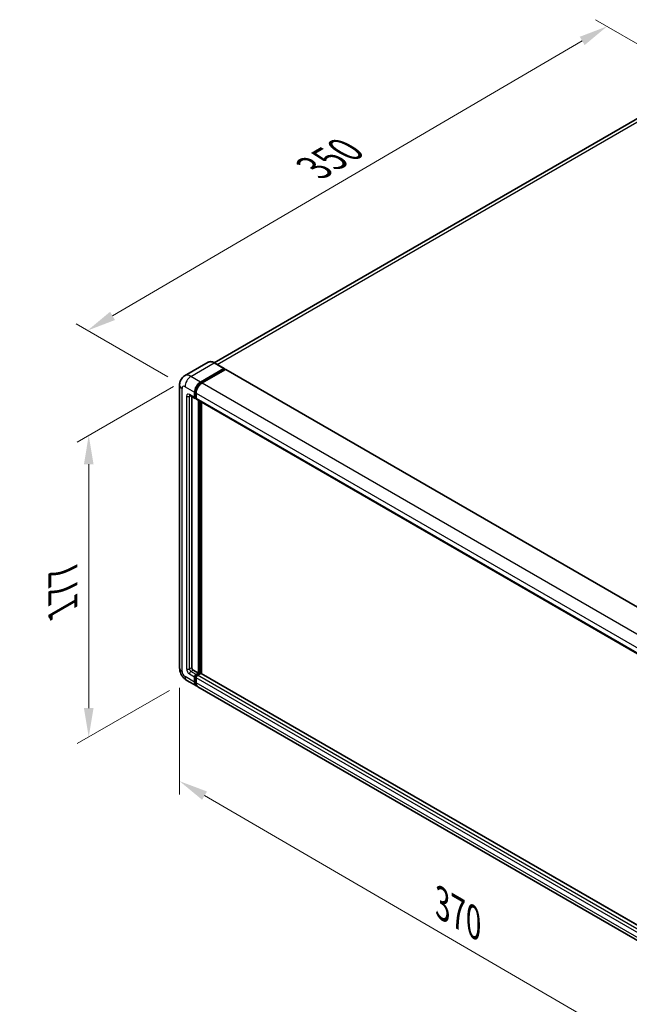
# Model space of a CAD drawing. Units: millimetres. Extents: x 15 to 11424, y 11 to 1416.
# Drawn here: x 658 to 869, y 205 to 546 of the extents above; entities that cross this region are included whole.
import ezdxf

# ---------------------------------------------------------------- set-up
doc = ezdxf.new("R2010")
doc.units = ezdxf.units.MM
for name, color, linetype, lineweight in [('Dimension (ISO)', 7, 'Continuous', 18), ('Visible (ISO)', 7, 'Continuous', 35), ('Visible Narrow (ISO)', 7, 'Continuous', 25)]:
    doc.layers.add(name, color=color, linetype=linetype, lineweight=lineweight)
doc.styles.add('Note Text (TK)', font='MS PGothic.ttf')
doc.dimstyles.new('Default - Method 1b (TK)', dxfattribs={"dimscale": 4, "dimtxt": 2.5, "dimasz": 2.5, "dimexe": 1, "dimexo": 1.5, "dimgap": 1, "dimtad": 1, "dimtoh": 1, "dimrnd": 1e-08, "dimdsep": 46, "dimtxsty": 'Note Text (TK)', "dimcen": 0.09, "dimdle": 5, "dimclrd": 100, "dimclre": 100, "dimclrt": 7, "dimadec": 1, "dimazin": 1, "dimtfac": 1, "dimtmove": 0, "dimatfit": 3, "dimfxl": 0, "dimtolj": 1, "dimlwd": -1, "dimlwe": -1, "dimarcsym": 0})

# ---------------------------------------------------------------- blocks, each defined once
blk = doc.blocks.new('*D39')
at = {"layer": 'Defpoints', "color": 0, "transparency": 16777216}
for p in [(861.47, 543.73), (895.41, 524.14), (715.28, 418.94)]:
    blk.add_point(p, dxfattribs=at)
at = {"layer": 'Dimension (ISO)', "color": 100, "transparency": 16777216}
for p, q in [((889.43, 527.59), (857.49, 546.03)), ((690.19, 443.47), (852.84, 538.68)), ((709.3, 422.39), (677.57, 440.72))]:
    blk.add_line(p, q, dxfattribs=at)
for points in [[(852, 540.12), (853.68, 537.24), (861.47, 543.73)], [(689.34, 444.9), (691.03, 442.03), (681.56, 438.41)]]:
    blk.add_solid(points, dxfattribs=at)
at = {"layer": 'Dimension (ISO)', "color": 7, "transparency": 16777216, "insert": (758.15, 493.68), "char_height": 10, "attachment_point": 4, "rotation": 30.344, "style": 'Note Text (TK)'}
blk.add_mtext('\\A1;{\\Q-29.656;\\W0.819;\\H0.816x; \\fＭＳ Ｐゴシック|b0|i0;\\H10.0000;350}', dxfattribs=at)
blk = doc.blocks.new('*D40')
at = {"layer": 'Defpoints', "color": 0, "transparency": 16777216}
for p in [(717.34, 422.5), (715.89, 317.25), (681.94, 297.66)]:
    blk.add_point(p, dxfattribs=at)
at = {"layer": 'Dimension (ISO)', "color": 100, "transparency": 16777216}
for p, q in [((711.34, 419.04), (677.94, 399.76)), ((681.94, 392.07), (681.94, 307.66)), ((709.89, 313.79), (677.94, 295.35))]:
    blk.add_line(p, q, dxfattribs=at)
for points in [[(680.28, 392.07), (683.61, 392.07), (681.94, 402.07)], [(680.28, 307.66), (683.61, 307.66), (681.94, 297.66)]]:
    blk.add_solid(points, dxfattribs=at)
at = {"layer": 'Dimension (ISO)', "color": 7, "transparency": 16777216, "insert": (672.94, 339.84), "char_height": 10, "attachment_point": 4, "rotation": 90, "style": 'Note Text (TK)'}
blk.add_mtext('\\A1;{\\Q-30.000;\\W0.816;\\H0.816x; \\fＭＳ Ｐゴシック|b0|i0;\\H10.0000;177}', dxfattribs=at)
blk = doc.blocks.new('*D41')
at = {"layer": 'Defpoints', "color": 0, "transparency": 16777216}
for p in [(713.4, 321.56), (900.42, 212.89), (900.42, 173.7)]:
    blk.add_point(p, dxfattribs=at)
at = {"layer": 'Dimension (ISO)', "color": 100, "transparency": 16777216}
for p, q in [((713.4, 314.62), (713.4, 277.74)), ((722.05, 277.34), (891.77, 178.72)), ((900.42, 205.95), (900.42, 169.07))]:
    blk.add_line(p, q, dxfattribs=at)
for points in [[(722.89, 278.78), (721.21, 275.9), (713.4, 282.36)], [(892.61, 180.16), (890.93, 177.28), (900.42, 173.7)]]:
    blk.add_solid(points, dxfattribs=at)
at = {"layer": 'Dimension (ISO)', "color": 7, "transparency": 16777216, "insert": (802.64, 240.92), "char_height": 10, "attachment_point": 4, "rotation": 329.8404, "style": 'Note Text (TK)'}
blk.add_mtext('\\A1;{\\Q-30.160;\\W0.815;\\H0.816x; \\fＭＳ Ｐゴシック|b0|i0;\\H10.0000;370}', dxfattribs=at)

msp = doc.modelspace()

# ---------------------------------------------------------------- linework, layer by layer
at = {"layer": 'Visible (ISO)'}
for p, q in [((887.3378, 520.7202), (725.4327, 427.2443)), ((723.2578, 427.3967), (715.1582, 422.7204)), ((728.8732, 425.2597), (725.5305, 427.1896)), ((720.6827, 420.5744), (728.7823, 425.2507)), ((720.6827, 420.3963), (728.9109, 425.1468)), ((729.2709, 424.939), (721.197, 420.2775)), ((728.9109, 425.1765), (728.9109, 425.1468)), ((728.9109, 425.1468), (729.2709, 424.939)), ((729.3799, 424.9498), (905.7709, 323.1104)), ((713.4024, 419.5352), (713.4024, 321.5556)), ((718.6257, 415.2301), (718.6257, 417.0115)), ((718.78, 415.3191), (718.78, 417.1006)), ((719.1399, 416.7146), (719.1399, 414.9332)), ((716.9764, 415.9363), (718.7763, 414.8971)), ((717.5972, 415.5779), (717.5972, 321.7041)), ((719.1399, 414.9391), (718.8854, 415.0861)), ((719.2906, 414.6002), (895.6816, 312.7608)), ((719.9113, 319.7742), (719.9113, 414.2418)), ((720.0656, 319.6851), (720.0656, 414.1528)), ((720.9399, 319.6105), (720.9399, 413.648)), ((718.1114, 320.8134), (719.9113, 319.7742)), ((715.8855, 317.2548), (719.2282, 315.3249)), ((718.6257, 316.6567), (718.6257, 318.4381)), ((718.78, 316.7457), (718.78, 318.5272)), ((719.1399, 319.3288), (719.9113, 319.7742)), ((719.1399, 319.1507), (720.0656, 319.6851)), ((719.1399, 318.1412), (719.1399, 316.3598)), ((720.7341, 319.6554), (719.6542, 319.0319)), ((720.4256, 319.4773), (720.0656, 319.6851)), ((897.0462, 217.9354), (720.8432, 319.6662)), ((896.1334, 213.1886), (719.7424, 315.028))]:
    msp.add_line(p, q, dxfattribs=at)
for centre, major_axis, start_param, end_param in [((728.7823, 425.1023), (0.0909, 0.1575), 5.49778714, 7.06858347), ((729.2709, 424.7608), (0.1091, 0.189), 0, 0.78539816), ((720.6827, 418.1991), (1.4545, 2.5193), 0.78539816, 2.35619449), ((720.6827, 418.1991), (1.3455, 2.3304), 0.78539816, 2.35619449), ((721.197, 417.9022), (-1.4545, -2.5193), 3.92699082, 5.49778714), ((719.1399, 415.527), (-0.3636, -0.6298), 5.49778714, 7.06858347), ((719.1399, 415.527), (-0.2545, -0.4409), 5.49778714, 6.28318531), ((719.6542, 415.2301), (-0.3636, -0.6298), 5.49778714, 6.28318531), ((718.1114, 321.4072), (0.3636, -0.6298), 3.92699082, 5.49778714), ((719.1399, 318.735), (0.3636, 0.6298), 0.78539816, 2.35619449), ((719.1399, 318.735), (0.2545, 0.4409), 0.78539816, 2.35619449), ((719.6542, 318.4381), (-0.3636, -0.6298), 3.92699082, 5.49778714), ((720.7341, 319.4773), (0.1091, 0.189), 0, 0.78539816), ((720.6827, 317.8443), (-1.4545, -2.5193), 5.49778714, 6.46089591), ((720.6827, 317.8443), (-1.3455, -2.3304), 5.49778714, 6.25355893), ((721.197, 317.5474), (-1.4545, -2.5193), 5.49778714, 6.28318531)]:
    msp.add_ellipse(centre, major_axis=major_axis, ratio=0.57735027, start_param=start_param, end_param=end_param, dxfattribs=at)
for points, knots in [([(725.5305, 427.1896), (725.3686, 427.2831), (725.2058, 427.3624), (724.8818, 427.4902), (724.7206, 427.5387), (724.4032, 427.6029), (724.247, 427.6185), (723.9434, 427.6152), (723.796, 427.5962), (723.5151, 427.5227), (723.3816, 427.4682), (723.2578, 427.3967)], [0, 0, 0, 0, 0.157079633, 0.157079633, 0.314159265, 0.314159265, 0.471238898, 0.471238898, 0.628318531, 0.628318531, 0.785398163, 0.785398163, 0.785398163, 0.785398163]), ([(713.4024, 419.5352), (713.4024, 419.7293), (713.4154, 419.9314), (713.4782, 420.3532), (713.5281, 420.573), (713.6804, 421.0263), (713.7831, 421.2599), (714.0577, 421.7237), (714.2303, 421.9537), (714.6472, 422.3756), (714.8917, 422.5665), (715.1582, 422.7204)], [4.71238898, 4.71238898, 4.71238898, 4.71238898, 4.869468613, 4.869468613, 5.026548246, 5.026548246, 5.183627878, 5.183627878, 5.340707511, 5.340707511, 5.497787144, 5.497787144, 5.497787144, 5.497787144]), ([(716.8746, 415.9793), (716.8746, 415.9793), (716.8758, 415.9791), (716.8835, 415.9776), (716.8954, 415.9746), (716.9292, 415.9612), (716.9511, 415.9509), (716.9764, 415.9363)], [5.902696792, 5.902696792, 5.902696792, 5.902696792, 5.969026042, 5.969026042, 6.126105675, 6.126105675, 6.283185307, 6.283185307, 6.283185307, 6.283185307]), ([(715.8855, 317.2548), (715.5493, 317.4489), (715.2658, 317.6712), (714.7657, 318.1476), (714.5493, 318.4027), (714.1688, 318.9416), (714.0048, 319.2256), (713.7284, 319.8246), (713.6157, 320.1395), (713.4532, 320.8108), (713.4024, 321.1674), (713.4024, 321.5556)], [3.14159265, 3.14159265, 3.14159265, 3.14159265, 3.45575192, 3.45575192, 3.76991118, 3.76991118, 4.08407045, 4.08407045, 4.39822972, 4.39822972, 4.71238898, 4.71238898, 4.71238898, 4.71238898])]:
    msp.add_open_spline(points, degree=3, knots=knots, dxfattribs=at)
at = {"layer": 'Visible Narrow (ISO)'}
for p, q in [((726.3928, 426.6918), (888.9741, 520.5581)), ((717.34, 422.5043), (725.4396, 427.1806)), ((725.4396, 427.1806), (728.7823, 425.2507)), ((729.2709, 424.939), (905.6619, 323.0996)), ((720.6827, 420.5744), (717.34, 422.5043)), ((721.0481, 420.1853), (720.6827, 420.3963)), ((721.197, 420.2775), (897.588, 318.4381)), ((714.2545, 320.368), (714.2545, 418.3476)), ((715.283, 418.9414), (718.6257, 417.0115)), ((718.6257, 415.2301), (716.8258, 416.2692)), ((719.1453, 416.8896), (718.78, 417.1006)), ((719.1399, 416.7146), (895.5309, 314.8752)), ((715.7973, 415.6754), (715.7973, 321.2587)), ((716.8258, 415.6754), (717.127, 415.8494)), ((716.8258, 321.2587), (716.8258, 415.6754)), ((719.1399, 415.1113), (718.78, 415.3191)), ((719.1399, 414.9332), (895.5309, 313.0938)), ((720.4513, 413.9301), (720.4513, 319.4921)), ((720.7084, 319.6406), (720.7084, 413.7816)), ((716.8258, 321.2587), (717.5972, 321.7041)), ((717.34, 320.368), (718.1114, 320.8134)), ((718.6257, 316.6567), (715.283, 318.5866)), ((716.8258, 319.4773), (718.6257, 318.4381)), ((719.1399, 319.3288), (717.34, 320.368)), ((719.1582, 318.3088), (718.78, 318.5272)), ((719.5182, 318.9323), (719.1399, 319.1507)), ((895.5309, 216.3018), (719.1399, 318.1412)), ((896.0452, 217.1925), (719.6542, 319.0319)), ((897.0462, 217.8616), (720.7341, 319.6554)), ((719.1399, 316.5379), (718.78, 316.7457)), ((895.5309, 214.5204), (719.1399, 316.3598))]:
    msp.add_line(p, q, dxfattribs=at)
for centre, major_axis, start_param, end_param in [((725.4396, 423.6177), (-2.1818, 3.779), 5.49778714, 6.28318531), ((725.4396, 427.0322), (0.0909, 0.1575), 0, 0.78539816), ((717.34, 418.9414), (-2.1818, 3.779), 5.49778714, 6.28318531), ((716.3115, 419.5352), (-2.9091, 0), 0, 0.78539816), ((717.34, 420.129), (1.4545, 2.5193), 0.78539816, 2.35619449), ((721.0684, 417.9765), (-1.3455, -2.3304), 4.1299989, 5.29477906), ((715.283, 417.7538), (-0.7273, 1.2597), 5.49778714, 7.06858347), ((716.8258, 415.0816), (-0.7273, 1.2597), 5.49778714, 7.06858347), ((717.34, 416.5662), (-0.3636, -0.6298), 5.49778714, 6.28318531), ((717.34, 415.3785), (-0.3636, 0.6298), 0.16790573, 0.78539816), ((716.3115, 415.9723), (-0.7273, 0), 0.78539816, 2.35619449), ((716.3115, 321.5556), (-2.9091, 0), 0, 0.78539816), ((716.8258, 320.6649), (0.7273, -1.2597), 3.92699082, 5.49778714), ((716.3115, 321.5556), (-0.7273, 0), 0.78539816, 2.35619449), ((717.34, 320.9618), (-0.3636, 0.6298), 0.78539816, 2.35619449), ((715.283, 319.7742), (-0.7273, 1.2597), 0.78539816, 2.35619449), ((717.34, 319.7742), (-1.4545, -2.5193), 5.49778714, 6.28318531), ((717.34, 319.7742), (-0.3636, -0.6298), 3.92699082, 5.49778714), ((719.5256, 318.5123), (-0.2545, -0.4409), 4.0327783, 5.39199966)]:
    msp.add_ellipse(centre, major_axis=major_axis, ratio=0.57735027, start_param=start_param, end_param=end_param, dxfattribs=at)

# ---------------------------------------------------------------- dimensions: what is measured, and where the dimension line sits
at = {"layer": 'Dimension (ISO)', "color": 100, "true_color": 0x00ff3f}
for base, p1, p2, angle, text, override, picture, middle in [((861.4716, 543.7334), (715.283, 418.9414), (895.4127, 524.1374), 210.344041, '{\\Q-29.656;\\W0.819;\\H0.816x; \\fＭＳ Ｐゴシック|b0|i0;\\H10.0000;350}', {"dimgap": 1, "dimtoh": 0, "dimdec": 2, "dimlfac": 1.677212, "dimtol": 0, "dimlim": 0, "dimtp": 0, "dimtm": 0, "dimtdec": 2, "dimtofl": 0, "dimatfit": 1}, '*D39', (771.5139, 491.0735)), ((681.9444, 297.6589), (717.34, 422.5043), (715.8855, 317.2548), 90, '{\\Q-30.000;\\W0.816;\\H0.816x; \\fＭＳ Ｐゴシック|b0|i0;\\H10.0000;177}', {"dimgap": 1, "dimtoh": 0, "dimdec": 2, "dimlfac": 1.670587, "dimtol": 0, "dimlim": 0, "dimtp": 0, "dimtm": 0, "dimtdec": 2, "dimtofl": 0, "dimatfit": 1}, '*D40', (681.9444, 349.8638)), ((900.4164, 173.6955), (713.4024, 321.5556), (900.4164, 212.8874), 149.840401, '{\\Q-30.160;\\W0.815;\\H0.816x; \\fＭＳ Ｐゴシック|b0|i0;\\H10.0000;370}', {"dimgap": 1, "dimtoh": 0, "dimdec": 2, "dimlfac": 1.686735, "dimtol": 0, "dimlim": 0, "dimtp": 0, "dimtm": 0, "dimtdec": 2, "dimtofl": 0, "dimatfit": 1}, '*D41', (806.9094, 228.0297))]:
    dim = msp.add_linear_dim(base=base, p1=p1, p2=p2, angle=angle, text=text, dimstyle='Default - Method 1b (TK)', override=override, dxfattribs=at)
    dim.commit()
    dim.dimension.update_dxf_attribs({"geometry": picture, "text_midpoint": middle, "dimtype": 160})

doc.saveas('drawing.dxf')
